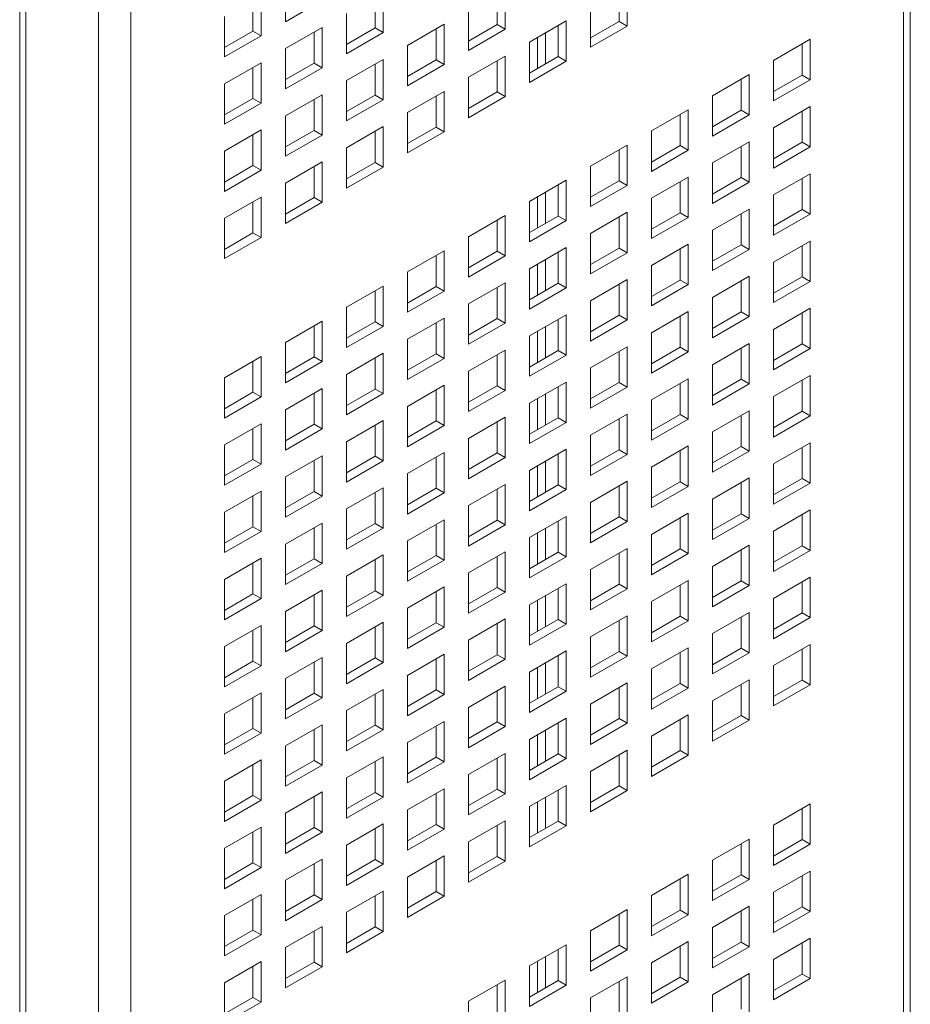
# Model space of a CAD drawing. Units: millimetres. Extents: x 189 to 5259, y 263 to 3995.
# Drawn here: x 1499 to 1554, y 2470 to 2531 of the extents above; entities that cross this region are included whole.
import ezdxf

# ---------------------------------------------------------------- set-up
doc = ezdxf.new("R2010")
doc.units = ezdxf.units.MM
doc.header["$LTSCALE"] = 14
doc.layers.add('AM - Drawing', color=7, linetype='Continuous', lineweight=5)

msp = doc.modelspace()

# ---------------------------------------------------------------- linework, layer by layer
at = {"layer": 'AM - Drawing'}
for p, q in [((1553.769, 3609.641), (1553.769, 2334.519)), ((1553.359, 2333.947), (1553.359, 3609.07)), ((1505.842, 3582.779), (1505.842, 2305.37)), ((1503.862, 2306.917), (1503.862, 3581.232)), ((1499.38, 2302.969), (1499.38, 3578.321)), ((1499.011, 2302.455), (1499.011, 3577.806)), ((1515.35, 2530.637), (1515.35, 2533.117)), ((1528.858, 2532.651), (1528.858, 2530.171)), ((1536.362, 2532.852), (1536.362, 2530.371)), ((1513.85, 2532.251), (1513.85, 2529.771)), ((1520.859, 2530.257), (1520.859, 2532.166)), ((1521.354, 2532.451), (1521.354, 2529.971)), ((1528.363, 2530.457), (1528.363, 2532.366)), ((1535.867, 2530.657), (1535.867, 2532.566)), ((1513.355, 2530.057), (1513.355, 2531.966)), ((1517.602, 2531.937), (1515.35, 2530.637)), ((1534.11, 2529.071), (1534.11, 2531.551)), ((1511.598, 2528.471), (1511.598, 2530.951)), ((1519.102, 2528.671), (1519.102, 2531.151)), ((1526.606, 2528.871), (1526.606, 2531.351)), ((1515.35, 2528.985), (1517.602, 2530.285)), ((1517.602, 2530.285), (1517.602, 2527.805)), ((1519.102, 2529.242), (1520.859, 2530.257)), ((1521.354, 2529.971), (1520.859, 2530.257)), ((1522.854, 2529.185), (1525.106, 2530.485)), ((1524.611, 2528.291), (1524.611, 2530.2)), ((1525.106, 2530.485), (1525.106, 2528.005)), ((1526.606, 2529.442), (1528.363, 2530.457)), ((1528.858, 2530.171), (1526.606, 2528.871)), ((1528.858, 2530.171), (1528.363, 2530.457)), ((1530.358, 2529.385), (1532.61, 2530.685)), ((1532.115, 2528.491), (1532.115, 2530.4)), ((1532.61, 2530.685), (1532.61, 2528.205)), ((1534.11, 2529.642), (1535.867, 2530.657)), ((1536.362, 2530.371), (1534.11, 2529.071)), ((1536.362, 2530.371), (1535.867, 2530.657)), ((1511.598, 2529.042), (1513.355, 2530.057)), ((1513.85, 2529.771), (1511.598, 2528.471)), ((1513.85, 2529.771), (1513.355, 2530.057)), ((1517.107, 2528.091), (1517.107, 2529.999)), ((1521.354, 2529.971), (1519.102, 2528.671)), ((1530.838, 2529.662), (1530.838, 2527.753)), ((1531.333, 2528.039), (1531.333, 2529.948)), ((1545.365, 2528.253), (1547.617, 2529.554)), ((1547.617, 2529.554), (1547.617, 2527.073)), ((1515.35, 2526.504), (1515.35, 2528.985)), ((1522.854, 2526.705), (1522.854, 2529.185)), ((1530.358, 2526.905), (1530.358, 2529.385)), ((1547.122, 2527.359), (1547.122, 2529.268)), ((1526.606, 2527.219), (1528.858, 2528.519)), ((1528.858, 2528.519), (1528.858, 2526.039)), ((1530.358, 2527.476), (1532.115, 2528.491)), ((1532.61, 2528.205), (1532.115, 2528.491)), ((1511.598, 2526.819), (1513.85, 2528.119)), ((1513.355, 2525.924), (1513.355, 2527.833)), ((1513.85, 2528.119), (1513.85, 2525.639)), ((1515.35, 2527.076), (1517.107, 2528.091)), ((1517.602, 2527.805), (1515.35, 2526.504)), ((1517.602, 2527.805), (1517.107, 2528.091)), ((1519.102, 2527.019), (1521.354, 2528.319)), ((1520.859, 2526.124), (1520.859, 2528.033)), ((1521.354, 2528.319), (1521.354, 2525.839)), ((1522.854, 2527.276), (1524.611, 2528.291)), ((1525.106, 2528.005), (1522.854, 2526.705)), ((1525.106, 2528.005), (1524.611, 2528.291)), ((1528.363, 2526.324), (1528.363, 2528.233)), ((1532.61, 2528.205), (1530.358, 2526.905)), ((1545.365, 2525.773), (1545.365, 2528.253)), ((1526.606, 2524.738), (1526.606, 2527.219)), ((1541.613, 2526.087), (1543.866, 2527.388)), ((1543.866, 2527.388), (1543.866, 2524.907)), ((1545.365, 2526.344), (1547.122, 2527.359)), ((1547.617, 2527.073), (1547.122, 2527.359)), ((1511.598, 2524.338), (1511.598, 2526.819)), ((1519.102, 2524.538), (1519.102, 2527.019)), ((1543.371, 2525.193), (1543.371, 2527.102)), ((1547.617, 2527.073), (1545.365, 2525.773)), ((1511.598, 2524.91), (1513.355, 2525.924)), ((1513.85, 2525.639), (1513.355, 2525.924)), ((1515.35, 2524.853), (1517.602, 2526.153)), ((1517.602, 2526.153), (1517.602, 2523.672)), ((1519.102, 2525.11), (1520.859, 2526.124)), ((1521.354, 2525.839), (1520.859, 2526.124)), ((1522.854, 2525.053), (1525.106, 2526.353)), ((1524.611, 2524.158), (1524.611, 2526.067)), ((1525.106, 2526.353), (1525.106, 2523.873)), ((1526.606, 2525.31), (1528.363, 2526.324)), ((1528.858, 2526.039), (1526.606, 2524.738)), ((1528.858, 2526.039), (1528.363, 2526.324)), ((1541.613, 2523.607), (1541.613, 2526.087)), ((1513.85, 2525.639), (1511.598, 2524.338)), ((1517.107, 2523.958), (1517.107, 2525.867)), ((1521.354, 2525.839), (1519.102, 2524.538)), ((1545.365, 2524.121), (1547.617, 2525.421)), ((1547.617, 2525.421), (1547.617, 2522.941)), ((1515.35, 2522.372), (1515.35, 2524.853)), ((1522.854, 2522.572), (1522.854, 2525.053)), ((1537.862, 2523.921), (1540.114, 2525.221)), ((1539.619, 2523.027), (1539.619, 2524.936)), ((1540.114, 2525.221), (1540.114, 2522.741)), ((1541.613, 2524.178), (1543.371, 2525.193)), ((1543.866, 2524.907), (1541.613, 2523.607)), ((1543.866, 2524.907), (1543.371, 2525.193)), ((1547.122, 2523.227), (1547.122, 2525.136)), ((1519.102, 2522.887), (1521.354, 2524.187)), ((1521.354, 2524.187), (1521.354, 2521.706)), ((1522.854, 2523.144), (1524.611, 2524.158)), ((1525.106, 2523.873), (1524.611, 2524.158)), ((1545.365, 2521.641), (1545.365, 2524.121)), ((1511.598, 2522.687), (1513.85, 2523.987)), ((1513.355, 2521.792), (1513.355, 2523.701)), ((1513.85, 2523.987), (1513.85, 2521.506)), ((1515.35, 2522.944), (1517.107, 2523.958)), ((1517.602, 2523.672), (1515.35, 2522.372)), ((1517.602, 2523.672), (1517.107, 2523.958)), ((1520.859, 2521.992), (1520.859, 2523.901)), ((1525.106, 2523.873), (1522.854, 2522.572)), ((1537.862, 2521.441), (1537.862, 2523.921)), ((1534.11, 2521.755), (1536.362, 2523.055)), ((1536.362, 2523.055), (1536.362, 2520.575)), ((1537.862, 2522.012), (1539.619, 2523.027)), ((1540.114, 2522.741), (1539.619, 2523.027)), ((1541.613, 2521.955), (1543.866, 2523.255)), ((1543.371, 2521.06), (1543.371, 2522.969)), ((1543.866, 2523.255), (1543.866, 2520.775)), ((1545.365, 2522.212), (1547.122, 2523.227)), ((1547.617, 2522.941), (1545.365, 2521.641)), ((1547.617, 2522.941), (1547.122, 2523.227)), ((1511.598, 2520.206), (1511.598, 2522.687)), ((1519.102, 2520.406), (1519.102, 2522.887)), ((1535.867, 2520.86), (1535.867, 2522.769)), ((1540.114, 2522.741), (1537.862, 2521.441)), ((1511.598, 2520.778), (1513.355, 2521.792)), ((1513.85, 2521.506), (1513.355, 2521.792)), ((1515.35, 2520.72), (1517.602, 2522.021)), ((1517.107, 2519.826), (1517.107, 2521.735)), ((1517.602, 2522.021), (1517.602, 2519.54)), ((1519.102, 2520.978), (1520.859, 2521.992)), ((1521.354, 2521.706), (1519.102, 2520.406)), ((1521.354, 2521.706), (1520.859, 2521.992)), ((1534.11, 2519.274), (1534.11, 2521.755)), ((1541.613, 2519.474), (1541.613, 2521.955)), ((1513.85, 2521.506), (1511.598, 2520.206)), ((1537.862, 2519.789), (1540.114, 2521.089)), ((1540.114, 2521.089), (1540.114, 2518.609)), ((1545.365, 2519.989), (1547.617, 2521.289)), ((1547.617, 2521.289), (1547.617, 2518.809)), ((1515.35, 2518.24), (1515.35, 2520.72)), ((1530.358, 2519.589), (1532.61, 2520.889)), ((1532.115, 2518.694), (1532.115, 2520.603)), ((1532.61, 2520.889), (1532.61, 2518.409)), ((1534.11, 2519.846), (1535.867, 2520.86)), ((1536.362, 2520.575), (1534.11, 2519.274)), ((1536.362, 2520.575), (1535.867, 2520.86)), ((1539.619, 2518.894), (1539.619, 2520.803)), ((1541.613, 2520.046), (1543.371, 2521.06)), ((1543.866, 2520.775), (1541.613, 2519.474)), ((1543.866, 2520.775), (1543.371, 2521.06)), ((1547.122, 2519.094), (1547.122, 2521.003)), ((1530.838, 2519.866), (1530.838, 2517.957)), ((1531.333, 2518.243), (1531.333, 2520.152)), ((1545.365, 2517.508), (1545.365, 2519.989)), ((1511.598, 2518.554), (1513.85, 2519.855)), ((1513.355, 2517.66), (1513.355, 2519.569)), ((1513.85, 2519.855), (1513.85, 2517.374)), ((1515.35, 2518.811), (1517.107, 2519.826)), ((1517.602, 2519.54), (1515.35, 2518.24)), ((1517.602, 2519.54), (1517.107, 2519.826)), ((1530.358, 2517.108), (1530.358, 2519.589)), ((1537.862, 2517.308), (1537.862, 2519.789)), ((1526.606, 2517.423), (1528.858, 2518.723)), ((1528.858, 2518.723), (1528.858, 2516.242)), ((1530.358, 2517.68), (1532.115, 2518.694)), ((1532.61, 2518.409), (1532.115, 2518.694)), ((1534.11, 2517.623), (1536.362, 2518.923)), ((1536.362, 2518.923), (1536.362, 2516.442)), ((1537.862, 2517.88), (1539.619, 2518.894)), ((1540.114, 2518.609), (1539.619, 2518.894)), ((1541.613, 2517.823), (1543.866, 2519.123)), ((1543.371, 2516.928), (1543.371, 2518.837)), ((1543.866, 2519.123), (1543.866, 2516.642)), ((1545.365, 2518.08), (1547.122, 2519.094)), ((1547.617, 2518.809), (1545.365, 2517.508)), ((1547.617, 2518.809), (1547.122, 2519.094)), ((1511.598, 2516.074), (1511.598, 2518.554)), ((1528.363, 2516.528), (1528.363, 2518.437)), ((1532.61, 2518.409), (1530.358, 2517.108)), ((1535.867, 2516.728), (1535.867, 2518.637)), ((1540.114, 2518.609), (1537.862, 2517.308)), ((1511.598, 2516.645), (1513.355, 2517.66)), ((1513.85, 2517.374), (1513.355, 2517.66)), ((1534.11, 2515.142), (1534.11, 2517.623)), ((1541.613, 2515.342), (1541.613, 2517.823)), ((1513.85, 2517.374), (1511.598, 2516.074)), ((1526.606, 2514.942), (1526.606, 2517.423)), ((1537.862, 2515.657), (1540.114, 2516.957)), ((1540.114, 2516.957), (1540.114, 2514.476)), ((1541.613, 2515.914), (1543.371, 2516.928)), ((1543.866, 2516.642), (1543.371, 2516.928)), ((1545.365, 2515.857), (1547.617, 2517.157)), ((1547.122, 2514.962), (1547.122, 2516.871)), ((1547.617, 2517.157), (1547.617, 2514.676)), ((1522.854, 2515.256), (1525.106, 2516.557)), ((1524.611, 2514.362), (1524.611, 2516.271)), ((1525.106, 2516.557), (1525.106, 2514.076)), ((1526.606, 2515.514), (1528.363, 2516.528)), ((1528.858, 2516.242), (1526.606, 2514.942)), ((1528.858, 2516.242), (1528.363, 2516.528)), ((1530.358, 2515.456), (1532.61, 2516.757)), ((1532.115, 2514.562), (1532.115, 2516.471)), ((1532.61, 2516.757), (1532.61, 2514.276)), ((1534.11, 2515.714), (1535.867, 2516.728)), ((1536.362, 2516.442), (1534.11, 2515.142)), ((1536.362, 2516.442), (1535.867, 2516.728)), ((1539.619, 2514.762), (1539.619, 2516.671)), ((1543.866, 2516.642), (1541.613, 2515.342)), ((1530.838, 2515.734), (1530.838, 2513.825)), ((1531.333, 2514.11), (1531.333, 2516.019)), ((1537.862, 2513.176), (1537.862, 2515.657)), ((1545.365, 2513.376), (1545.365, 2515.857)), ((1522.854, 2512.776), (1522.854, 2515.256)), ((1530.358, 2512.976), (1530.358, 2515.456)), ((1526.606, 2513.29), (1528.858, 2514.591)), ((1528.858, 2514.591), (1528.858, 2512.11)), ((1530.358, 2513.547), (1532.115, 2514.562)), ((1532.61, 2514.276), (1532.115, 2514.562)), ((1534.11, 2513.49), (1536.362, 2514.791)), ((1535.867, 2512.596), (1535.867, 2514.505)), ((1536.362, 2514.791), (1536.362, 2512.31)), ((1537.862, 2513.748), (1539.619, 2514.762)), ((1540.114, 2514.476), (1537.862, 2513.176)), ((1540.114, 2514.476), (1539.619, 2514.762)), ((1541.613, 2513.69), (1543.866, 2514.991)), ((1543.371, 2512.796), (1543.371, 2514.705)), ((1543.866, 2514.991), (1543.866, 2512.51)), ((1545.365, 2513.948), (1547.122, 2514.962)), ((1547.617, 2514.676), (1545.365, 2513.376)), ((1547.617, 2514.676), (1547.122, 2514.962)), ((1519.102, 2513.09), (1521.354, 2514.391)), ((1520.859, 2512.196), (1520.859, 2514.105)), ((1521.354, 2514.391), (1521.354, 2511.91)), ((1522.854, 2513.347), (1524.611, 2514.362)), ((1525.106, 2514.076), (1522.854, 2512.776)), ((1525.106, 2514.076), (1524.611, 2514.362)), ((1528.363, 2512.396), (1528.363, 2514.305)), ((1532.61, 2514.276), (1530.358, 2512.976)), ((1526.606, 2510.81), (1526.606, 2513.29)), ((1534.11, 2511.01), (1534.11, 2513.49)), ((1541.613, 2511.21), (1541.613, 2513.69)), ((1519.102, 2510.61), (1519.102, 2513.09)), ((1530.358, 2511.324), (1532.61, 2512.624)), ((1532.61, 2512.624), (1532.61, 2510.144)), ((1537.862, 2511.524), (1540.114, 2512.824)), ((1540.114, 2512.824), (1540.114, 2510.344)), ((1541.613, 2511.781), (1543.371, 2512.796)), ((1543.866, 2512.51), (1543.371, 2512.796)), ((1545.365, 2511.724), (1547.617, 2513.025)), ((1547.122, 2510.83), (1547.122, 2512.739)), ((1547.617, 2513.025), (1547.617, 2510.544)), ((1515.35, 2510.924), (1517.602, 2512.224)), ((1517.602, 2512.224), (1517.602, 2509.744)), ((1519.102, 2511.181), (1520.859, 2512.196)), ((1521.354, 2511.91), (1520.859, 2512.196)), ((1522.854, 2511.124), (1525.106, 2512.424)), ((1524.611, 2510.23), (1524.611, 2512.139)), ((1525.106, 2512.424), (1525.106, 2509.944)), ((1526.606, 2511.381), (1528.363, 2512.396)), ((1528.858, 2512.11), (1526.606, 2510.81)), ((1528.858, 2512.11), (1528.363, 2512.396)), ((1532.115, 2510.43), (1532.115, 2512.339)), ((1534.11, 2511.581), (1535.867, 2512.596)), ((1536.362, 2512.31), (1534.11, 2511.01)), ((1536.362, 2512.31), (1535.867, 2512.596)), ((1539.619, 2510.63), (1539.619, 2512.539)), ((1543.866, 2512.51), (1541.613, 2511.21)), ((1517.107, 2510.03), (1517.107, 2511.939)), ((1521.354, 2511.91), (1519.102, 2510.61)), ((1530.838, 2511.601), (1530.838, 2509.692)), ((1531.333, 2509.978), (1531.333, 2511.887)), ((1537.862, 2509.044), (1537.862, 2511.524)), ((1545.365, 2509.244), (1545.365, 2511.724)), ((1515.35, 2508.444), (1515.35, 2510.924)), ((1522.854, 2508.644), (1522.854, 2511.124)), ((1530.358, 2508.844), (1530.358, 2511.324)), ((1541.613, 2509.558), (1543.866, 2510.858)), ((1543.866, 2510.858), (1543.866, 2508.378)), ((1545.365, 2509.815), (1547.122, 2510.83)), ((1547.617, 2510.544), (1547.122, 2510.83)), ((1519.102, 2508.958), (1521.354, 2510.258)), ((1521.354, 2510.258), (1521.354, 2507.778)), ((1522.854, 2509.215), (1524.611, 2510.23)), ((1525.106, 2509.944), (1524.611, 2510.23)), ((1526.606, 2509.158), (1528.858, 2510.458)), ((1528.858, 2510.458), (1528.858, 2507.978)), ((1530.358, 2509.415), (1532.115, 2510.43)), ((1532.61, 2510.144), (1532.115, 2510.43)), ((1534.11, 2509.358), (1536.362, 2510.658)), ((1535.867, 2508.464), (1535.867, 2510.373)), ((1536.362, 2510.658), (1536.362, 2508.178)), ((1537.862, 2509.615), (1539.619, 2510.63)), ((1540.114, 2510.344), (1537.862, 2509.044)), ((1540.114, 2510.344), (1539.619, 2510.63)), ((1543.371, 2508.664), (1543.371, 2510.573)), ((1547.617, 2510.544), (1545.365, 2509.244)), ((1511.598, 2508.758), (1513.85, 2510.058)), ((1513.355, 2507.863), (1513.355, 2509.772)), ((1513.85, 2510.058), (1513.85, 2507.578)), ((1515.35, 2509.015), (1517.107, 2510.03)), ((1517.602, 2509.744), (1515.35, 2508.444)), ((1517.602, 2509.744), (1517.107, 2510.03)), ((1520.859, 2508.063), (1520.859, 2509.972)), ((1525.106, 2509.944), (1522.854, 2508.644)), ((1528.363, 2508.264), (1528.363, 2510.173)), ((1532.61, 2510.144), (1530.358, 2508.844)), ((1526.606, 2506.677), (1526.606, 2509.158)), ((1534.11, 2506.878), (1534.11, 2509.358)), ((1541.613, 2507.078), (1541.613, 2509.558)), ((1511.598, 2506.277), (1511.598, 2508.758)), ((1519.102, 2506.477), (1519.102, 2508.958)), ((1530.358, 2507.192), (1532.61, 2508.492)), ((1532.61, 2508.492), (1532.61, 2506.012)), ((1534.11, 2507.449), (1535.867, 2508.464)), ((1536.362, 2508.178), (1535.867, 2508.464)), ((1537.862, 2507.392), (1540.114, 2508.692)), ((1539.619, 2506.497), (1539.619, 2508.406)), ((1540.114, 2508.692), (1540.114, 2506.212)), ((1541.613, 2507.649), (1543.371, 2508.664)), ((1543.866, 2508.378), (1541.613, 2507.078)), ((1543.866, 2508.378), (1543.371, 2508.664)), ((1545.365, 2507.592), (1547.617, 2508.892)), ((1547.122, 2506.697), (1547.122, 2508.606)), ((1547.617, 2508.892), (1547.617, 2506.412)), ((1511.598, 2506.849), (1513.355, 2507.863)), ((1513.85, 2507.578), (1513.355, 2507.863)), ((1515.35, 2506.792), (1517.602, 2508.092)), ((1517.107, 2505.897), (1517.107, 2507.806)), ((1517.602, 2508.092), (1517.602, 2505.612)), ((1519.102, 2507.049), (1520.859, 2508.063)), ((1521.354, 2507.778), (1519.102, 2506.477)), ((1521.354, 2507.778), (1520.859, 2508.063)), ((1522.854, 2506.992), (1525.106, 2508.292)), ((1524.611, 2506.097), (1524.611, 2508.006)), ((1525.106, 2508.292), (1525.106, 2505.812)), ((1526.606, 2507.249), (1528.363, 2508.264)), ((1528.858, 2507.978), (1526.606, 2506.677)), ((1528.858, 2507.978), (1528.363, 2508.264)), ((1532.115, 2506.297), (1532.115, 2508.206)), ((1536.362, 2508.178), (1534.11, 2506.878)), ((1513.85, 2507.578), (1511.598, 2506.277)), ((1530.358, 2504.711), (1530.358, 2507.192)), ((1530.838, 2507.469), (1530.838, 2505.56)), ((1531.333, 2505.846), (1531.333, 2507.755)), ((1537.862, 2504.911), (1537.862, 2507.392)), ((1545.365, 2505.111), (1545.365, 2507.592)), ((1515.35, 2504.311), (1515.35, 2506.792)), ((1522.854, 2504.511), (1522.854, 2506.992)), ((1541.613, 2505.426), (1543.866, 2506.726)), ((1543.866, 2506.726), (1543.866, 2504.246)), ((1545.365, 2505.683), (1547.122, 2506.697)), ((1547.617, 2506.412), (1547.122, 2506.697)), ((1519.102, 2504.826), (1521.354, 2506.126)), ((1521.354, 2506.126), (1521.354, 2503.645)), ((1522.854, 2505.083), (1524.611, 2506.097)), ((1525.106, 2505.812), (1524.611, 2506.097)), ((1526.606, 2505.026), (1528.858, 2506.326)), ((1528.363, 2504.131), (1528.363, 2506.04)), ((1528.858, 2506.326), (1528.858, 2503.845)), ((1530.358, 2505.283), (1532.115, 2506.297)), ((1532.61, 2506.012), (1530.358, 2504.711)), ((1532.61, 2506.012), (1532.115, 2506.297)), ((1534.11, 2505.226), (1536.362, 2506.526)), ((1535.867, 2504.331), (1535.867, 2506.24)), ((1536.362, 2506.526), (1536.362, 2504.046)), ((1537.862, 2505.483), (1539.619, 2506.497)), ((1540.114, 2506.212), (1537.862, 2504.911)), ((1540.114, 2506.212), (1539.619, 2506.497)), ((1543.371, 2504.531), (1543.371, 2506.44)), ((1547.617, 2506.412), (1545.365, 2505.111)), ((1511.598, 2504.626), (1513.85, 2505.926)), ((1513.355, 2503.731), (1513.355, 2505.64)), ((1513.85, 2505.926), (1513.85, 2503.445)), ((1515.35, 2504.883), (1517.107, 2505.897)), ((1517.602, 2505.612), (1515.35, 2504.311)), ((1517.602, 2505.612), (1517.107, 2505.897)), ((1520.859, 2503.931), (1520.859, 2505.84)), ((1525.106, 2505.812), (1522.854, 2504.511)), ((1541.613, 2502.945), (1541.613, 2505.426)), ((1519.102, 2502.345), (1519.102, 2504.826)), ((1526.606, 2502.545), (1526.606, 2505.026)), ((1534.11, 2502.745), (1534.11, 2505.226)), ((1545.365, 2503.46), (1547.617, 2504.76)), ((1547.617, 2504.76), (1547.617, 2502.279)), ((1511.598, 2502.145), (1511.598, 2504.626)), ((1522.854, 2502.86), (1525.106, 2504.16)), ((1525.106, 2504.16), (1525.106, 2501.679)), ((1526.606, 2503.117), (1528.363, 2504.131)), ((1528.858, 2503.845), (1528.363, 2504.131)), ((1530.358, 2503.06), (1532.61, 2504.36)), ((1532.61, 2504.36), (1532.61, 2501.879)), ((1534.11, 2503.317), (1535.867, 2504.331)), ((1536.362, 2504.046), (1535.867, 2504.331)), ((1537.862, 2503.26), (1540.114, 2504.56)), ((1539.619, 2502.365), (1539.619, 2504.274)), ((1540.114, 2504.56), (1540.114, 2502.079)), ((1541.613, 2503.517), (1543.371, 2504.531)), ((1543.866, 2504.246), (1541.613, 2502.945)), ((1543.866, 2504.246), (1543.371, 2504.531)), ((1547.122, 2502.565), (1547.122, 2504.474)), ((1511.598, 2502.717), (1513.355, 2503.731)), ((1513.85, 2503.445), (1513.355, 2503.731)), ((1515.35, 2502.66), (1517.602, 2503.96)), ((1517.107, 2501.765), (1517.107, 2503.674)), ((1517.602, 2503.96), (1517.602, 2501.479)), ((1519.102, 2502.917), (1520.859, 2503.931)), ((1521.354, 2503.645), (1519.102, 2502.345)), ((1521.354, 2503.645), (1520.859, 2503.931)), ((1524.611, 2501.965), (1524.611, 2503.874)), ((1528.858, 2503.845), (1526.606, 2502.545)), ((1531.333, 2501.714), (1531.333, 2503.623)), ((1532.115, 2502.165), (1532.115, 2504.074)), ((1536.362, 2504.046), (1534.11, 2502.745)), ((1513.85, 2503.445), (1511.598, 2502.145)), ((1530.358, 2500.579), (1530.358, 2503.06)), ((1530.838, 2503.337), (1530.838, 2501.428)), ((1537.862, 2500.779), (1537.862, 2503.26)), ((1545.365, 2500.979), (1545.365, 2503.46)), ((1515.35, 2500.179), (1515.35, 2502.66)), ((1522.854, 2500.379), (1522.854, 2502.86)), ((1534.11, 2501.093), (1536.362, 2502.394)), ((1536.362, 2502.394), (1536.362, 2499.913)), ((1537.862, 2501.351), (1539.619, 2502.365)), ((1540.114, 2502.079), (1539.619, 2502.365)), ((1541.613, 2501.294), (1543.866, 2502.594)), ((1543.866, 2502.594), (1543.866, 2500.113)), ((1545.365, 2501.551), (1547.122, 2502.565)), ((1547.617, 2502.279), (1547.122, 2502.565)), ((1511.598, 2500.493), (1513.85, 2501.794)), ((1513.85, 2501.794), (1513.85, 2499.313)), ((1515.35, 2500.751), (1517.107, 2501.765)), ((1517.602, 2501.479), (1517.107, 2501.765)), ((1519.102, 2500.693), (1521.354, 2501.994)), ((1521.354, 2501.994), (1521.354, 2499.513)), ((1522.854, 2500.951), (1524.611, 2501.965)), ((1525.106, 2501.679), (1524.611, 2501.965)), ((1526.606, 2500.893), (1528.858, 2502.194)), ((1528.363, 2499.999), (1528.363, 2501.908)), ((1528.858, 2502.194), (1528.858, 2499.713)), ((1530.358, 2501.151), (1532.115, 2502.165)), ((1532.61, 2501.879), (1530.358, 2500.579)), ((1532.61, 2501.879), (1532.115, 2502.165)), ((1535.867, 2500.199), (1535.867, 2502.108)), ((1540.114, 2502.079), (1537.862, 2500.779)), ((1543.371, 2500.399), (1543.371, 2502.308)), ((1547.617, 2502.279), (1545.365, 2500.979)), ((1513.355, 2499.599), (1513.355, 2501.508)), ((1517.602, 2501.479), (1515.35, 2500.179)), ((1520.859, 2499.799), (1520.859, 2501.708)), ((1525.106, 2501.679), (1522.854, 2500.379)), ((1541.613, 2498.813), (1541.613, 2501.294)), ((1519.102, 2498.213), (1519.102, 2500.693)), ((1526.606, 2498.413), (1526.606, 2500.893)), ((1534.11, 2498.613), (1534.11, 2501.093)), ((1545.365, 2499.327), (1547.617, 2500.628)), ((1547.617, 2500.628), (1547.617, 2498.147)), ((1511.598, 2498.013), (1511.598, 2500.493)), ((1522.854, 2498.727), (1525.106, 2500.028)), ((1525.106, 2500.028), (1525.106, 2497.547)), ((1526.606, 2498.984), (1528.363, 2499.999)), ((1528.858, 2499.713), (1528.363, 2499.999)), ((1530.358, 2498.927), (1532.61, 2500.228)), ((1532.115, 2498.033), (1532.115, 2499.942)), ((1532.61, 2500.228), (1532.61, 2497.747)), ((1534.11, 2499.185), (1535.867, 2500.199)), ((1536.362, 2499.913), (1534.11, 2498.613)), ((1536.362, 2499.913), (1535.867, 2500.199)), ((1537.862, 2499.127), (1540.114, 2500.428)), ((1539.619, 2498.233), (1539.619, 2500.142)), ((1540.114, 2500.428), (1540.114, 2497.947)), ((1541.613, 2499.385), (1543.371, 2500.399)), ((1543.866, 2500.113), (1541.613, 2498.813)), ((1543.866, 2500.113), (1543.371, 2500.399)), ((1547.122, 2498.433), (1547.122, 2500.342)), ((1511.598, 2498.584), (1513.355, 2499.599)), ((1513.85, 2499.313), (1511.598, 2498.013)), ((1513.85, 2499.313), (1513.355, 2499.599)), ((1515.35, 2498.527), (1517.602, 2499.827)), ((1517.107, 2497.633), (1517.107, 2499.542)), ((1517.602, 2499.827), (1517.602, 2497.347)), ((1519.102, 2498.784), (1520.859, 2499.799)), ((1521.354, 2499.513), (1519.102, 2498.213)), ((1521.354, 2499.513), (1520.859, 2499.799)), ((1524.611, 2497.833), (1524.611, 2499.742)), ((1528.858, 2499.713), (1526.606, 2498.413)), ((1531.333, 2497.581), (1531.333, 2499.49)), ((1545.365, 2496.847), (1545.365, 2499.327)), ((1522.854, 2496.247), (1522.854, 2498.727)), ((1530.358, 2496.447), (1530.358, 2498.927)), ((1530.838, 2499.205), (1530.838, 2497.296)), ((1537.862, 2496.647), (1537.862, 2499.127)), ((1515.35, 2496.047), (1515.35, 2498.527)), ((1534.11, 2496.961), (1536.362, 2498.261)), ((1536.362, 2498.261), (1536.362, 2495.781)), ((1537.862, 2497.218), (1539.619, 2498.233)), ((1540.114, 2497.947), (1539.619, 2498.233)), ((1541.613, 2497.161), (1543.866, 2498.461)), ((1543.371, 2496.267), (1543.371, 2498.176)), ((1543.866, 2498.461), (1543.866, 2495.981)), ((1545.365, 2497.418), (1547.122, 2498.433)), ((1547.617, 2498.147), (1545.365, 2496.847)), ((1547.617, 2498.147), (1547.122, 2498.433)), ((1511.598, 2496.361), (1513.85, 2497.661)), ((1513.85, 2497.661), (1513.85, 2495.181)), ((1515.35, 2496.618), (1517.107, 2497.633)), ((1517.602, 2497.347), (1517.107, 2497.633)), ((1519.102, 2496.561), (1521.354, 2497.861)), ((1520.859, 2495.667), (1520.859, 2497.576)), ((1521.354, 2497.861), (1521.354, 2495.381)), ((1522.854, 2496.818), (1524.611, 2497.833)), ((1525.106, 2497.547), (1522.854, 2496.247)), ((1525.106, 2497.547), (1524.611, 2497.833)), ((1526.606, 2496.761), (1528.858, 2498.061)), ((1528.363, 2495.867), (1528.363, 2497.776)), ((1528.858, 2498.061), (1528.858, 2495.581)), ((1530.358, 2497.018), (1532.115, 2498.033)), ((1532.61, 2497.747), (1530.358, 2496.447)), ((1532.61, 2497.747), (1532.115, 2498.033)), ((1535.867, 2496.067), (1535.867, 2497.976)), ((1540.114, 2497.947), (1537.862, 2496.647)), ((1513.355, 2495.467), (1513.355, 2497.376)), ((1517.602, 2497.347), (1515.35, 2496.047)), ((1534.11, 2494.481), (1534.11, 2496.961)), ((1541.613, 2494.681), (1541.613, 2497.161)), ((1511.598, 2493.881), (1511.598, 2496.361)), ((1519.102, 2494.081), (1519.102, 2496.561)), ((1526.606, 2494.281), (1526.606, 2496.761)), ((1537.862, 2494.995), (1540.114, 2496.295)), ((1540.114, 2496.295), (1540.114, 2493.815)), ((1541.613, 2495.252), (1543.371, 2496.267)), ((1543.866, 2495.981), (1543.371, 2496.267)), ((1545.365, 2495.195), (1547.617, 2496.495)), ((1547.617, 2496.495), (1547.617, 2494.015)), ((1515.35, 2494.395), (1517.602, 2495.695)), ((1517.602, 2495.695), (1517.602, 2493.215)), ((1519.102, 2494.652), (1520.859, 2495.667)), ((1521.354, 2495.381), (1520.859, 2495.667)), ((1522.854, 2494.595), (1525.106, 2495.895)), ((1525.106, 2495.895), (1525.106, 2493.415)), ((1526.606, 2494.852), (1528.363, 2495.867)), ((1528.858, 2495.581), (1528.363, 2495.867)), ((1530.358, 2494.795), (1532.61, 2496.095)), ((1532.115, 2493.901), (1532.115, 2495.81)), ((1532.61, 2496.095), (1532.61, 2493.615)), ((1534.11, 2495.052), (1535.867, 2496.067)), ((1536.362, 2495.781), (1534.11, 2494.481)), ((1536.362, 2495.781), (1535.867, 2496.067)), ((1539.619, 2494.101), (1539.619, 2496.01)), ((1543.866, 2495.981), (1541.613, 2494.681)), ((1547.122, 2494.301), (1547.122, 2496.21)), ((1511.598, 2494.452), (1513.355, 2495.467)), ((1513.85, 2495.181), (1511.598, 2493.881)), ((1513.85, 2495.181), (1513.355, 2495.467)), ((1517.107, 2493.5), (1517.107, 2495.409)), ((1521.354, 2495.381), (1519.102, 2494.081)), ((1524.611, 2493.701), (1524.611, 2495.609)), ((1528.858, 2495.581), (1526.606, 2494.281)), ((1530.838, 2495.072), (1530.838, 2493.163)), ((1531.333, 2493.449), (1531.333, 2495.358)), ((1545.365, 2492.715), (1545.365, 2495.195)), ((1522.854, 2492.114), (1522.854, 2494.595)), ((1530.358, 2492.315), (1530.358, 2494.795)), ((1537.862, 2492.515), (1537.862, 2494.995)), ((1515.35, 2491.914), (1515.35, 2494.395)), ((1526.606, 2492.629), (1528.858, 2493.929)), ((1528.858, 2493.929), (1528.858, 2491.449)), ((1530.358, 2492.886), (1532.115, 2493.901)), ((1532.61, 2493.615), (1532.115, 2493.901)), ((1534.11, 2492.829), (1536.362, 2494.129)), ((1535.867, 2491.934), (1535.867, 2493.843)), ((1536.362, 2494.129), (1536.362, 2491.649)), ((1537.862, 2493.086), (1539.619, 2494.101)), ((1540.114, 2493.815), (1539.619, 2494.101)), ((1541.613, 2493.029), (1543.866, 2494.329)), ((1543.371, 2492.134), (1543.371, 2494.043)), ((1543.866, 2494.329), (1543.866, 2491.849)), ((1545.365, 2493.286), (1547.122, 2494.301)), ((1547.617, 2494.015), (1545.365, 2492.715)), ((1547.617, 2494.015), (1547.122, 2494.301)), ((1511.598, 2492.229), (1513.85, 2493.529)), ((1513.355, 2491.334), (1513.355, 2493.243)), ((1513.85, 2493.529), (1513.85, 2491.049)), ((1515.35, 2492.486), (1517.107, 2493.5)), ((1517.602, 2493.215), (1517.107, 2493.5)), ((1519.102, 2492.429), (1521.354, 2493.729)), ((1520.859, 2491.534), (1520.859, 2493.443)), ((1521.354, 2493.729), (1521.354, 2491.249)), ((1522.854, 2492.686), (1524.611, 2493.701)), ((1525.106, 2493.415), (1522.854, 2492.114)), ((1525.106, 2493.415), (1524.611, 2493.701)), ((1528.363, 2491.734), (1528.363, 2493.643)), ((1532.61, 2493.615), (1530.358, 2492.315)), ((1540.114, 2493.815), (1537.862, 2492.515)), ((1517.602, 2493.215), (1515.35, 2491.914)), ((1534.11, 2490.348), (1534.11, 2492.829)), ((1541.613, 2490.548), (1541.613, 2493.029)), ((1511.598, 2489.748), (1511.598, 2492.229)), ((1519.102, 2489.948), (1519.102, 2492.429)), ((1526.606, 2490.148), (1526.606, 2492.629)), ((1537.862, 2490.863), (1540.114, 2492.163)), ((1540.114, 2492.163), (1540.114, 2489.683)), ((1541.613, 2491.12), (1543.371, 2492.134)), ((1543.866, 2491.849), (1543.371, 2492.134)), ((1545.365, 2491.063), (1547.617, 2492.363)), ((1547.122, 2490.168), (1547.122, 2492.077)), ((1547.617, 2492.363), (1547.617, 2489.883)), ((1515.35, 2490.263), (1517.602, 2491.563)), ((1517.602, 2491.563), (1517.602, 2489.082)), ((1519.102, 2490.52), (1520.859, 2491.534)), ((1521.354, 2491.249), (1520.859, 2491.534)), ((1522.854, 2490.463), (1525.106, 2491.763)), ((1524.611, 2489.568), (1524.611, 2491.477)), ((1525.106, 2491.763), (1525.106, 2489.282)), ((1526.606, 2490.72), (1528.363, 2491.734)), ((1528.858, 2491.449), (1526.606, 2490.148)), ((1528.858, 2491.449), (1528.363, 2491.734)), ((1530.358, 2490.663), (1532.61, 2491.963)), ((1532.115, 2489.768), (1532.115, 2491.677)), ((1532.61, 2491.963), (1532.61, 2489.482)), ((1534.11, 2490.92), (1535.867, 2491.934)), ((1536.362, 2491.649), (1534.11, 2490.348)), ((1536.362, 2491.649), (1535.867, 2491.934)), ((1539.619, 2489.968), (1539.619, 2491.877)), ((1543.866, 2491.849), (1541.613, 2490.548)), ((1511.598, 2490.32), (1513.355, 2491.334)), ((1513.85, 2491.049), (1511.598, 2489.748)), ((1513.85, 2491.049), (1513.355, 2491.334)), ((1517.107, 2489.368), (1517.107, 2491.277)), ((1521.354, 2491.249), (1519.102, 2489.948)), ((1530.838, 2490.94), (1530.838, 2489.031)), ((1531.333, 2489.317), (1531.333, 2491.226)), ((1537.862, 2488.382), (1537.862, 2490.863)), ((1545.365, 2488.582), (1545.365, 2491.063)), ((1515.35, 2487.782), (1515.35, 2490.263)), ((1522.854, 2487.982), (1522.854, 2490.463)), ((1530.358, 2488.182), (1530.358, 2490.663)), ((1526.606, 2488.497), (1528.858, 2489.797)), ((1528.858, 2489.797), (1528.858, 2487.316)), ((1530.358, 2488.754), (1532.115, 2489.768)), ((1532.61, 2489.482), (1532.115, 2489.768)), ((1534.11, 2488.697), (1536.362, 2489.997)), ((1535.867, 2487.802), (1535.867, 2489.711)), ((1536.362, 2489.997), (1536.362, 2487.516)), ((1537.862, 2488.954), (1539.619, 2489.968)), ((1540.114, 2489.683), (1537.862, 2488.382)), ((1540.114, 2489.683), (1539.619, 2489.968)), ((1541.613, 2488.897), (1543.866, 2490.197)), ((1543.371, 2488.002), (1543.371, 2489.911)), ((1543.866, 2490.197), (1543.866, 2487.716)), ((1545.365, 2489.154), (1547.122, 2490.168)), ((1547.617, 2489.883), (1545.365, 2488.582)), ((1547.617, 2489.883), (1547.122, 2490.168)), ((1511.598, 2488.096), (1513.85, 2489.397)), ((1513.355, 2487.202), (1513.355, 2489.111)), ((1513.85, 2489.397), (1513.85, 2486.916)), ((1515.35, 2488.354), (1517.107, 2489.368)), ((1517.602, 2489.082), (1515.35, 2487.782)), ((1517.602, 2489.082), (1517.107, 2489.368)), ((1519.102, 2488.297), (1521.354, 2489.597)), ((1520.859, 2487.402), (1520.859, 2489.311)), ((1521.354, 2489.597), (1521.354, 2487.116)), ((1522.854, 2488.554), (1524.611, 2489.568)), ((1525.106, 2489.282), (1522.854, 2487.982)), ((1525.106, 2489.282), (1524.611, 2489.568)), ((1528.363, 2487.602), (1528.363, 2489.511)), ((1532.61, 2489.482), (1530.358, 2488.182)), ((1526.606, 2486.016), (1526.606, 2488.497)), ((1534.11, 2486.216), (1534.11, 2488.697)), ((1541.613, 2486.416), (1541.613, 2488.897)), ((1511.598, 2485.616), (1511.598, 2488.096)), ((1519.102, 2485.816), (1519.102, 2488.297)), ((1530.358, 2486.53), (1532.61, 2487.831)), ((1532.61, 2487.831), (1532.61, 2485.35)), ((1534.11, 2486.788), (1535.867, 2487.802)), ((1536.362, 2487.516), (1535.867, 2487.802)), ((1537.862, 2486.73), (1540.114, 2488.031)), ((1540.114, 2488.031), (1540.114, 2485.55)), ((1541.613, 2486.988), (1543.371, 2488.002)), ((1543.866, 2487.716), (1543.371, 2488.002)), ((1511.598, 2486.188), (1513.355, 2487.202)), ((1513.85, 2486.916), (1513.355, 2487.202)), ((1515.35, 2486.13), (1517.602, 2487.431)), ((1517.602, 2487.431), (1517.602, 2484.95)), ((1519.102, 2486.388), (1520.859, 2487.402)), ((1521.354, 2487.116), (1520.859, 2487.402)), ((1522.854, 2486.33), (1525.106, 2487.631)), ((1524.611, 2485.436), (1524.611, 2487.345)), ((1525.106, 2487.631), (1525.106, 2485.15)), ((1526.606, 2486.588), (1528.363, 2487.602)), ((1528.858, 2487.316), (1526.606, 2486.016)), ((1528.858, 2487.316), (1528.363, 2487.602)), ((1532.115, 2485.636), (1532.115, 2487.545)), ((1536.362, 2487.516), (1534.11, 2486.216)), ((1539.619, 2485.836), (1539.619, 2487.745)), ((1543.866, 2487.716), (1541.613, 2486.416)), ((1513.85, 2486.916), (1511.598, 2485.616)), ((1517.107, 2485.236), (1517.107, 2487.145)), ((1521.354, 2487.116), (1519.102, 2485.816)), ((1530.838, 2486.808), (1530.838, 2484.899)), ((1531.333, 2485.184), (1531.333, 2487.093)), ((1537.862, 2484.25), (1537.862, 2486.73)), ((1515.35, 2483.65), (1515.35, 2486.13)), ((1522.854, 2483.85), (1522.854, 2486.33)), ((1530.358, 2484.05), (1530.358, 2486.53)), ((1519.102, 2484.164), (1521.354, 2485.465)), ((1521.354, 2485.465), (1521.354, 2482.984)), ((1522.854, 2484.421), (1524.611, 2485.436)), ((1525.106, 2485.15), (1524.611, 2485.436)), ((1526.606, 2484.364), (1528.858, 2485.665)), ((1528.363, 2483.47), (1528.363, 2485.379)), ((1528.858, 2485.665), (1528.858, 2483.184)), ((1530.358, 2484.621), (1532.115, 2485.636)), ((1532.61, 2485.35), (1532.115, 2485.636)), ((1534.11, 2484.564), (1536.362, 2485.865)), ((1535.867, 2483.67), (1535.867, 2485.579)), ((1536.362, 2485.865), (1536.362, 2483.384)), ((1537.862, 2484.822), (1539.619, 2485.836)), ((1540.114, 2485.55), (1537.862, 2484.25)), ((1540.114, 2485.55), (1539.619, 2485.836)), ((1511.598, 2483.964), (1513.85, 2485.264)), ((1513.355, 2483.07), (1513.355, 2484.979)), ((1513.85, 2485.264), (1513.85, 2482.784)), ((1515.35, 2484.221), (1517.107, 2485.236)), ((1517.602, 2484.95), (1515.35, 2483.65)), ((1517.602, 2484.95), (1517.107, 2485.236)), ((1520.859, 2483.27), (1520.859, 2485.179)), ((1525.106, 2485.15), (1522.854, 2483.85)), ((1532.61, 2485.35), (1530.358, 2484.05)), ((1519.102, 2481.684), (1519.102, 2484.164)), ((1526.606, 2481.884), (1526.606, 2484.364)), ((1534.11, 2482.084), (1534.11, 2484.564)), ((1511.598, 2481.484), (1511.598, 2483.964)), ((1530.358, 2482.398), (1532.61, 2483.698)), ((1532.61, 2483.698), (1532.61, 2481.218)), ((1534.11, 2482.655), (1535.867, 2483.67)), ((1536.362, 2483.384), (1535.867, 2483.67)), ((1511.598, 2482.055), (1513.355, 2483.07)), ((1513.85, 2482.784), (1513.355, 2483.07)), ((1515.35, 2481.998), (1517.602, 2483.298)), ((1517.107, 2481.104), (1517.107, 2483.013)), ((1517.602, 2483.298), (1517.602, 2480.818)), ((1519.102, 2482.255), (1520.859, 2483.27)), ((1521.354, 2482.984), (1519.102, 2481.684)), ((1521.354, 2482.984), (1520.859, 2483.27)), ((1522.854, 2482.198), (1525.106, 2483.498)), ((1524.611, 2481.304), (1524.611, 2483.213)), ((1525.106, 2483.498), (1525.106, 2481.018)), ((1526.606, 2482.455), (1528.363, 2483.47)), ((1528.858, 2483.184), (1526.606, 2481.884)), ((1528.858, 2483.184), (1528.363, 2483.47)), ((1531.333, 2481.052), (1531.333, 2482.961)), ((1532.115, 2481.504), (1532.115, 2483.413)), ((1536.362, 2483.384), (1534.11, 2482.084)), ((1513.85, 2482.784), (1511.598, 2481.484)), ((1530.358, 2479.918), (1530.358, 2482.398)), ((1530.838, 2482.675), (1530.838, 2480.766)), ((1545.365, 2481.266), (1547.617, 2482.567)), ((1547.617, 2482.567), (1547.617, 2480.086)), ((1515.35, 2479.518), (1515.35, 2481.998)), ((1522.854, 2479.718), (1522.854, 2482.198)), ((1547.122, 2480.372), (1547.122, 2482.281)), ((1519.102, 2480.032), (1521.354, 2481.332)), ((1521.354, 2481.332), (1521.354, 2478.852)), ((1522.854, 2480.289), (1524.611, 2481.304)), ((1525.106, 2481.018), (1524.611, 2481.304)), ((1526.606, 2480.232), (1528.858, 2481.532)), ((1528.363, 2479.338), (1528.363, 2481.246)), ((1528.858, 2481.532), (1528.858, 2479.052)), ((1530.358, 2480.489), (1532.115, 2481.504)), ((1532.61, 2481.218), (1530.358, 2479.918)), ((1532.61, 2481.218), (1532.115, 2481.504)), ((1545.365, 2478.786), (1545.365, 2481.266)), ((1511.598, 2479.832), (1513.85, 2481.132)), ((1513.355, 2478.937), (1513.355, 2480.846)), ((1513.85, 2481.132), (1513.85, 2478.652)), ((1515.35, 2480.089), (1517.107, 2481.104)), ((1517.602, 2480.818), (1515.35, 2479.518)), ((1517.602, 2480.818), (1517.107, 2481.104)), ((1520.859, 2479.137), (1520.859, 2481.046)), ((1525.106, 2481.018), (1522.854, 2479.718)), ((1519.102, 2477.551), (1519.102, 2480.032)), ((1526.606, 2477.751), (1526.606, 2480.232)), ((1541.613, 2479.1), (1543.866, 2480.401)), ((1543.371, 2478.206), (1543.371, 2480.115)), ((1543.866, 2480.401), (1543.866, 2477.92)), ((1545.365, 2479.358), (1547.122, 2480.372)), ((1547.617, 2480.086), (1545.365, 2478.786)), ((1547.617, 2480.086), (1547.122, 2480.372)), ((1511.598, 2477.351), (1511.598, 2479.832)), ((1522.854, 2478.066), (1525.106, 2479.366)), ((1525.106, 2479.366), (1525.106, 2476.886)), ((1526.606, 2478.323), (1528.363, 2479.338)), ((1528.858, 2479.052), (1528.363, 2479.338)), ((1511.598, 2477.923), (1513.355, 2478.937)), ((1513.85, 2478.652), (1513.355, 2478.937)), ((1515.35, 2477.866), (1517.602, 2479.166)), ((1517.107, 2476.971), (1517.107, 2478.88)), ((1517.602, 2479.166), (1517.602, 2476.686)), ((1519.102, 2478.123), (1520.859, 2479.137)), ((1521.354, 2478.852), (1519.102, 2477.551)), ((1521.354, 2478.852), (1520.859, 2479.137)), ((1524.611, 2477.171), (1524.611, 2479.08)), ((1528.858, 2479.052), (1526.606, 2477.751)), ((1541.613, 2476.62), (1541.613, 2479.1)), ((1513.85, 2478.652), (1511.598, 2477.351)), ((1537.862, 2476.934), (1540.114, 2478.234)), ((1540.114, 2478.234), (1540.114, 2475.754)), ((1541.613, 2477.191), (1543.371, 2478.206)), ((1543.866, 2477.92), (1543.371, 2478.206)), ((1545.365, 2477.134), (1547.617, 2478.434)), ((1547.122, 2476.24), (1547.122, 2478.149)), ((1547.617, 2478.434), (1547.617, 2475.954)), ((1515.35, 2475.385), (1515.35, 2477.866)), ((1522.854, 2475.585), (1522.854, 2478.066)), ((1539.619, 2476.04), (1539.619, 2477.949)), ((1543.866, 2477.92), (1541.613, 2476.62)), ((1511.598, 2475.7), (1513.85, 2477)), ((1513.85, 2477), (1513.85, 2474.519)), ((1515.35, 2475.957), (1517.107, 2476.971)), ((1517.602, 2476.686), (1517.107, 2476.971)), ((1519.102, 2475.9), (1521.354, 2477.2)), ((1520.859, 2475.005), (1520.859, 2476.914)), ((1521.354, 2477.2), (1521.354, 2474.719)), ((1522.854, 2476.157), (1524.611, 2477.171)), ((1525.106, 2476.886), (1524.611, 2477.171)), ((1537.862, 2474.454), (1537.862, 2476.934)), ((1545.365, 2474.654), (1545.365, 2477.134)), ((1513.355, 2474.805), (1513.355, 2476.714)), ((1517.602, 2476.686), (1515.35, 2475.385)), ((1525.106, 2476.886), (1522.854, 2475.585)), ((1511.598, 2473.219), (1511.598, 2475.7)), ((1519.102, 2473.419), (1519.102, 2475.9)), ((1534.11, 2474.768), (1536.362, 2476.068)), ((1535.867, 2473.874), (1535.867, 2475.782)), ((1536.362, 2476.068), (1536.362, 2473.588)), ((1537.862, 2475.025), (1539.619, 2476.04)), ((1540.114, 2475.754), (1537.862, 2474.454)), ((1540.114, 2475.754), (1539.619, 2476.04)), ((1541.613, 2474.968), (1543.866, 2476.268)), ((1543.371, 2474.074), (1543.371, 2475.983)), ((1543.866, 2476.268), (1543.866, 2473.788)), ((1545.365, 2475.225), (1547.122, 2476.24)), ((1547.617, 2475.954), (1545.365, 2474.654)), ((1547.617, 2475.954), (1547.122, 2476.24)), ((1511.598, 2473.791), (1513.355, 2474.805)), ((1513.85, 2474.519), (1511.598, 2473.219)), ((1513.85, 2474.519), (1513.355, 2474.805)), ((1515.35, 2473.733), (1517.602, 2475.034)), ((1517.107, 2472.839), (1517.107, 2474.748)), ((1517.602, 2475.034), (1517.602, 2472.553)), ((1519.102, 2473.991), (1520.859, 2475.005)), ((1521.354, 2474.719), (1519.102, 2473.419)), ((1521.354, 2474.719), (1520.859, 2475.005)), ((1534.11, 2472.287), (1534.11, 2474.768)), ((1541.613, 2472.488), (1541.613, 2474.968)), ((1530.358, 2472.602), (1532.61, 2473.902)), ((1532.61, 2473.902), (1532.61, 2471.422)), ((1534.11, 2472.859), (1535.867, 2473.874)), ((1536.362, 2473.588), (1535.867, 2473.874)), ((1537.862, 2472.802), (1540.114, 2474.102)), ((1540.114, 2474.102), (1540.114, 2471.622)), ((1541.613, 2473.059), (1543.371, 2474.074)), ((1543.866, 2473.788), (1543.371, 2474.074)), ((1545.365, 2473.002), (1547.617, 2474.302)), ((1547.122, 2472.107), (1547.122, 2474.016)), ((1547.617, 2474.302), (1547.617, 2471.822)), ((1515.35, 2471.253), (1515.35, 2473.733)), ((1532.115, 2471.707), (1532.115, 2473.616)), ((1536.362, 2473.588), (1534.11, 2472.287)), ((1539.619, 2471.907), (1539.619, 2473.816)), ((1543.866, 2473.788), (1541.613, 2472.488)), ((1511.598, 2471.567), (1513.85, 2472.868)), ((1513.85, 2472.868), (1513.85, 2470.387)), ((1515.35, 2471.825), (1517.107, 2472.839)), ((1517.602, 2472.553), (1517.107, 2472.839)), ((1530.838, 2472.879), (1530.838, 2470.97)), ((1531.333, 2471.256), (1531.333, 2473.165)), ((1537.862, 2470.321), (1537.862, 2472.802)), ((1545.365, 2470.521), (1545.365, 2473.002)), ((1513.355, 2470.673), (1513.355, 2472.582)), ((1517.602, 2472.553), (1515.35, 2471.253)), ((1530.358, 2470.121), (1530.358, 2472.602)), ((1541.613, 2470.836), (1543.866, 2472.136)), ((1543.866, 2472.136), (1543.866, 2469.655)), ((1545.365, 2471.093), (1547.122, 2472.107)), ((1547.617, 2471.822), (1547.122, 2472.107)), ((1511.598, 2469.087), (1511.598, 2471.567)), ((1526.606, 2470.436), (1528.858, 2471.736)), ((1528.858, 2471.736), (1528.858, 2469.255)), ((1530.358, 2470.693), (1532.115, 2471.707)), ((1532.61, 2471.422), (1532.115, 2471.707)), ((1534.11, 2470.636), (1536.362, 2471.936)), ((1535.867, 2469.741), (1535.867, 2471.65)), ((1536.362, 2471.936), (1536.362, 2469.455)), ((1537.862, 2470.893), (1539.619, 2471.907)), ((1540.114, 2471.622), (1537.862, 2470.321)), ((1540.114, 2471.622), (1539.619, 2471.907)), ((1543.371, 2469.941), (1543.371, 2471.85)), ((1547.617, 2471.822), (1545.365, 2470.521)), ((1528.363, 2469.541), (1528.363, 2471.45)), ((1532.61, 2471.422), (1530.358, 2470.121)), ((1511.598, 2469.658), (1513.355, 2470.673)), ((1513.85, 2470.387), (1511.598, 2469.087)), ((1513.85, 2470.387), (1513.355, 2470.673)), ((1526.606, 2467.955), (1526.606, 2470.436)), ((1534.11, 2468.155), (1534.11, 2470.636)), ((1541.613, 2468.355), (1541.613, 2470.836))]:
    msp.add_line(p, q, dxfattribs=at)

doc.saveas('drawing.dxf')
